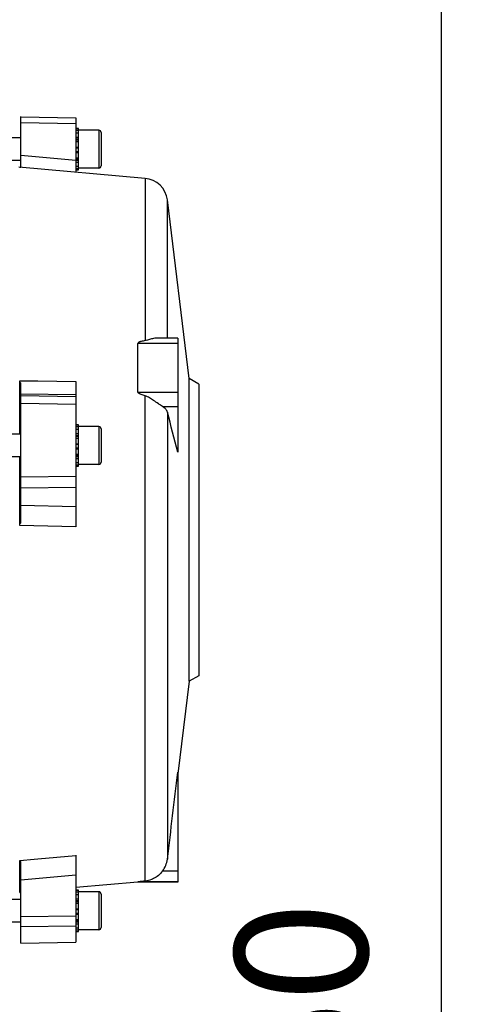
# Model space of a CAD drawing. Units: millimetres. Extents: x -2272 to 3425, y -281 to 3273.
# Drawn here: x 2069 to 2186, y 553 to 813 of the extents above; entities that cross this region are included whole.
import ezdxf

# ---------------------------------------------------------------- set-up
doc = ezdxf.new("R2010")
doc.units = ezdxf.units.MM
doc.header["$LTSCALE"] = 46.255
doc.header["$PDMODE"] = 3
doc.header["$PDSIZE"] = 0.3125
doc.layers.get('0').update_dxf_attribs({"linetype": 'CONTINUOUS'})
doc.layers.get('Defpoints').update_dxf_attribs({"linetype": 'CONTINUOUS'})
doc.layers.add('AM_5', color=3, linetype='CONTINUOUS', lineweight=25)
doc.styles.get("Standard").update_dxf_attribs({"font": 'txt', "width": 0.7})
doc.dimstyles.new('AM_DIN$0', dxfattribs={"dimtxt": 3.5, "dimasz": 2.5, "dimexe": 1, "dimexo": 1, "dimgap": 1.5, "dimtad": 1, "dimdsep": 46, "dimtxsty": 'STANDARD', "dimcen": 0, "dimclrd": 256, "dimclre": 256, "dimclrt": 2, "dimadec": 0, "dimazin": 2, "dimtp": 0.1, "dimtm": 0.1, "dimtfac": 0.71, "dimtdec": 3, "dimtmove": 0, "dimatfit": 3, "dimfxl": 1, "dimlwd": -1, "dimlwe": -1, "dimarcsym": 0})

# ---------------------------------------------------------------- blocks, each defined once
blk = doc.blocks.new('*D13')
at = {"layer": 'AM_5', "ltscale": 10, "transparency": 16777216}
for p, q in [((1049.51, 1025.92), (2181.8, 1025.92)), ((2180.8, 95.92), (2180.8, 995.92)), ((1049.51, 65.92), (2181.8, 65.92))]:
    blk.add_line(p, q, dxfattribs=at)
for points in [[(2175.8, 995.92), (2185.8, 995.92), (2180.8, 1025.92)], [(2175.8, 95.92), (2185.8, 95.92), (2180.8, 65.92)]]:
    blk.add_solid(points, dxfattribs=at)
at = {"layer": 'Defpoints', "color": 0, "ltscale": 10, "transparency": 16777216}
for p in [(1048.51, 1025.92), (2180.8, 1025.92), (1048.51, 65.92)]:
    blk.add_point(p, dxfattribs=at)
at = {"layer": 'AM_5', "color": 2, "ltscale": 10, "transparency": 16777216, "insert": (2148.3, 540.51), "char_height": 35, "attachment_point": 5, "rotation": 90}
blk.add_mtext('960', dxfattribs=at)

msp = doc.modelspace()

# ---------------------------------------------------------------- linework, layer by layer
at = {"color": 7, "linetype": 'Continuous'}
for p, q in [((2069.721, 774.149), (2069.721, 787.538)), ((2069.721, 787.537), (2084.221, 787.264)), ((2084.221, 787.264), (2084.221, 772.854)), ((2084.221, 784.454), (2084.921, 784.454)), ((2084.921, 784.391), (2084.221, 784.391)), ((2084.221, 783.959), (2084.921, 783.959)), ((2084.921, 783.188), (2084.221, 783.188)), ((2084.921, 783.192), (2084.921, 784.454)), ((2090.321, 783.975), (2084.921, 783.975)), ((2084.921, 780.888), (2084.921, 783.188)), ((2090.921, 783.375), (2090.921, 774.575)), ((2069.721, 781.975), (2067.221, 781.975)), ((2084.221, 782.129), (2084.921, 782.129)), ((2084.921, 780.856), (2084.221, 780.856)), ((2084.921, 773.496), (2084.921, 780.856)), ((2084.221, 779.454), (2084.921, 779.454)), ((2084.921, 778.02), (2084.221, 778.02)), ((2069.721, 775.975), (2067.221, 775.975)), ((2084.221, 776.65), (2084.921, 776.65)), ((2084.921, 775.439), (2084.221, 775.439)), ((2102.54, 771.25), (2069.235, 774.166)), ((2069.421, 774.15), (2069.421, 774.153)), ((2084.221, 774.469), (2084.921, 774.469)), ((2084.921, 773.806), (2084.221, 773.806)), ((2084.221, 773.496), (2084.921, 773.496)), ((2090.321, 773.975), (2084.921, 773.975)), ((2114.221, 718.36), (2108.425, 765.567)), ((2111.221, 729.057), (2105.78, 729.057)), ((2111.221, 729.057), (2111.221, 698.917)), ((2100.645, 714.813), (2100.645, 727.645)), ((2069.421, 703.709), (2069.421, 717.82)), ((2084.221, 717.6), (2084.221, 679.217)), ((2116.721, 716.916), (2114.221, 718.36)), ((2114.221, 638.473), (2114.221, 718.36)), ((2069.721, 680.257), (2069.721, 717.206)), ((2116.721, 716.916), (2116.721, 639.916)), ((2084.221, 706.189), (2084.921, 706.189)), ((2084.921, 706.126), (2084.221, 706.126)), ((2084.221, 705.694), (2084.921, 705.694)), ((2084.921, 704.923), (2084.221, 704.923)), ((2084.921, 704.926), (2084.921, 706.189)), ((2090.321, 705.709), (2084.921, 705.709)), ((2084.921, 702.623), (2084.921, 704.923)), ((2090.921, 705.109), (2090.921, 696.309)), ((2069.721, 703.709), (2067.221, 703.709)), ((2084.221, 703.864), (2084.921, 703.864)), ((2084.921, 702.591), (2084.221, 702.591)), ((2084.921, 695.23), (2084.921, 702.591)), ((2084.221, 701.189), (2084.921, 701.189)), ((2084.921, 699.754), (2084.221, 699.754)), ((2069.721, 697.709), (2067.221, 697.709)), ((2069.421, 679.577), (2069.421, 697.709)), ((2084.221, 698.385), (2084.921, 698.385)), ((2084.921, 697.174), (2084.221, 697.174)), ((2084.221, 696.204), (2084.921, 696.204)), ((2084.921, 695.541), (2084.221, 695.541)), ((2084.221, 695.23), (2084.921, 695.23)), ((2090.321, 695.709), (2084.921, 695.709)), ((2116.721, 639.916), (2114.221, 638.473)), ((2114.221, 638.473), (2111.221, 614.04)), ((2111.221, 614.432), (2111.221, 585.416)), ((2069.421, 582.679), (2069.421, 591.168)), ((2069.721, 569.294), (2069.721, 590.875)), ((2084.221, 592.491), (2084.221, 569.568)), ((2100.645, 585.416), (2084.222, 583.978)), ((2100.645, 585.416), (2100.645, 585.471)), ((2111.221, 585.416), (2100.645, 585.416)), ((2084.221, 583.337), (2084.921, 583.337)), ((2084.921, 583.274), (2084.221, 583.274)), ((2084.221, 582.842), (2084.921, 582.842)), ((2084.921, 582.075), (2084.921, 583.337)), ((2090.321, 582.858), (2084.921, 582.858)), ((2069.721, 580.858), (2067.221, 580.858)), ((2084.921, 582.071), (2084.221, 582.071)), ((2084.221, 581.012), (2084.921, 581.012)), ((2084.921, 579.771), (2084.921, 582.071)), ((2090.921, 582.258), (2090.921, 573.458)), ((2084.921, 579.739), (2084.221, 579.739)), ((2084.221, 578.337), (2084.921, 578.337)), ((2084.921, 572.379), (2084.921, 579.739)), ((2069.721, 574.858), (2067.221, 574.858)), ((2084.921, 576.903), (2084.221, 576.903)), ((2084.221, 575.533), (2084.921, 575.533)), ((2084.921, 574.322), (2084.221, 574.322)), ((2084.221, 573.352), (2084.921, 573.352)), ((2084.921, 572.689), (2084.221, 572.689)), ((2084.221, 572.379), (2084.921, 572.379)), ((2090.321, 572.858), (2084.921, 572.858)), ((2069.721, 569.295), (2084.221, 569.569))]:
    msp.add_line(p, q, dxfattribs=at)
at = {"color": 9, "linetype": 'Continuous'}
for p, q in [((2084.221, 785.65), (2069.721, 785.924)), ((2090.321, 783.975), (2090.321, 773.975)), ((2084.921, 781.563), (2084.221, 781.563)), ((2084.921, 781.338), (2084.221, 781.338)), ((2084.921, 779.368), (2084.221, 779.368)), ((2084.921, 779.195), (2084.221, 779.195)), ((2084.221, 778.376), (2084.921, 778.376)), ((2084.221, 778.191), (2084.921, 778.191)), ((2069.721, 777.36), (2084.221, 776.094)), ((2084.221, 776.302), (2084.921, 776.302)), ((2084.221, 776.074), (2084.921, 776.074)), ((2102.54, 771.25), (2102.54, 728.402)), ((2108.425, 729.057), (2108.425, 765.567)), ((2111.221, 727.645), (2100.645, 727.645)), ((2069.421, 717.821), (2073.221, 717.764)), ((2073.221, 717.764), (2074.221, 717.749)), ((2074.221, 717.749), (2084.221, 717.6)), ((2084.221, 714.092), (2069.721, 714.289)), ((2069.721, 713.867), (2084.221, 713.622)), ((2100.645, 714.813), (2111.221, 714.813)), ((2102.54, 585.676), (2102.54, 713.826)), ((2084.221, 711.53), (2069.721, 711.78)), ((2107.155, 710.978), (2111.221, 710.978)), ((2108.425, 709.522), (2108.425, 591.487)), ((2090.321, 705.709), (2090.321, 695.709)), ((2084.921, 703.297), (2084.221, 703.297)), ((2084.921, 703.073), (2084.221, 703.073)), ((2084.921, 701.103), (2084.221, 701.103)), ((2084.921, 700.93), (2084.221, 700.93)), ((2084.221, 700.111), (2084.921, 700.111)), ((2084.221, 699.926), (2084.921, 699.926)), ((2084.221, 698.037), (2084.921, 698.037)), ((2084.221, 697.809), (2084.921, 697.809)), ((2069.721, 692.476), (2084.221, 692.623)), ((2084.221, 689.575), (2069.721, 689.432)), ((2069.721, 684.974), (2084.221, 684.6)), ((2084.221, 679.217), (2069.421, 679.577)), ((2069.421, 591.167), (2073.221, 591.506)), ((2073.221, 591.506), (2074.221, 591.596)), ((2074.221, 591.596), (2084.221, 592.49)), ((2111.221, 588.338), (2107.155, 588.338)), ((2084.221, 587.276), (2069.721, 585.971)), ((2111.221, 585.471), (2100.645, 585.471)), ((2090.321, 582.858), (2090.321, 572.858)), ((2084.921, 580.446), (2084.221, 580.446)), ((2084.921, 580.221), (2084.221, 580.221)), ((2084.921, 578.251), (2084.221, 578.251)), ((2084.921, 578.078), (2084.221, 578.078)), ((2084.221, 577.259), (2084.921, 577.259)), ((2069.721, 576.326), (2084.221, 576.514)), ((2084.221, 577.074), (2084.921, 577.074)), ((2084.221, 575.185), (2084.921, 575.185)), ((2084.221, 574.957), (2084.921, 574.957)), ((2084.221, 573.785), (2069.721, 573.599)), ((2069.721, 569.319), (2084.221, 569.594))]:
    msp.add_line(p, q, dxfattribs=at)
at = {"color": 7, "linetype": 'Continuous'}
for centre, radius, start, end in [((2090.321, 783.375), 0.6, 0, 90), ((2067.619, 646.565), 127.601, 89.0561, 89.19082), ((2090.321, 774.575), 0.6, 270, 360), ((2101.973, 764.775), 6.5, 7, 84.99636), ((2090.321, 705.109), 0.6, 0, 90), ((2090.321, 696.309), 0.6, 270, 360), ((2101.92, 592.279), 6.553, 323.02821, 353.05547), ((2067.619, 710.267), 127.601, 270.80918, 270.9439), ((2090.321, 582.258), 0.6, 0, 90), ((2090.321, 573.458), 0.6, 270, 360)]:
    msp.add_arc(centre, radius, start, end, dxfattribs=at)
for points, knots in [([(2102.54, 728.402), (2102.361, 728.371), (2102.004, 728.305), (2101.563, 728.201), (2101.221, 728.094), (2101.015, 728.01), (2100.862, 727.928), (2100.758, 727.854), (2100.672, 727.765), (2100.645, 727.684), (2100.645, 727.645)], [0, 0, 0, 0, 0.2576485, 0.5134903, 0.6401418, 0.7649942, 0.8263934, 0.8864541, 0.9444383, 1, 1, 1, 1]), ([(2104.774, 728.951), (2104.413, 728.882), (2103.868, 728.739), (2103.131, 728.529), (2102.742, 728.436), (2102.54, 728.402)], [0, 0, 0, 0, 0.4788995, 0.7338305, 1, 1, 1, 1]), ([(2105.787, 729.057), (2105.705, 729.057), (2105.365, 729.046), (2105.027, 728.999), (2104.774, 728.951)], [0, 0, 0, 0, 0.2417508, 1, 1, 1, 1]), ([(2102.54, 713.826), (2102.36, 713.875), (2102.002, 713.978), (2101.475, 714.16), (2101.092, 714.333), (2100.861, 714.487), (2100.757, 714.576), (2100.672, 714.681), (2100.645, 714.769), (2100.645, 714.813)], [0, 0, 0, 0, 0.2526579, 0.505059, 0.7562769, 0.8186901, 0.8805625, 0.9413406, 1, 1, 1, 1]), ([(2104.774, 712.626), (2104.424, 712.863), (2103.891, 713.21), (2103.144, 713.612), (2102.746, 713.77), (2102.54, 713.826)], [0, 0, 0, 0, 0.4980747, 0.7490829, 1, 1, 1, 1]), ([(2107.155, 710.978), (2106.976, 711.087), (2106.605, 711.336), (2105.817, 711.894), (2105.203, 712.335), (2104.774, 712.626)], [0, 0, 0, 0, 0.2176612, 0.4629877, 1, 1, 1, 1]), ([(2108.425, 709.522), (2108.35, 709.805), (2108.097, 710.219), (2107.619, 710.668), (2107.319, 710.877), (2107.155, 710.978)], [0, 0, 0, 0, 0.4456555, 0.7077137, 1, 1, 1, 1]), ([(2107.155, 588.338), (2106.833, 587.91), (2106.106, 587.147), (2105.227, 586.567), (2104.774, 586.338)], [0, 0, 0, 0, 0.5131489, 1, 1, 1, 1]), ([(2102.54, 585.676), (2102.451, 585.667), (2102.272, 585.649), (2102.004, 585.623), (2101.739, 585.596), (2101.521, 585.573), (2101.348, 585.555), (2101.222, 585.542), (2101.098, 585.529), (2100.978, 585.515), (2100.882, 585.504), (2100.81, 585.496), (2100.761, 585.49), (2100.718, 585.484), (2100.686, 585.48), (2100.666, 585.476), (2100.655, 585.474), (2100.649, 585.472), (2100.645, 585.472), (2100.645, 585.471)], [0, 0, 0, 0, 0.1419133, 0.2829216, 0.4226981, 0.5606962, 0.6286759, 0.6955966, 0.7610211, 0.824429, 0.8847188, 0.9129054, 0.9391157, 0.9625281, 0.9818916, 0.9893945, 0.9950353, 0.9986041, 1, 1, 1, 1]), ([(2104.774, 586.338), (2104.602, 586.25), (2103.892, 585.929), (2103.124, 585.734), (2102.54, 585.676)], [0, 0, 0, 0, 0.247498, 1, 1, 1, 1])]:
    msp.add_open_spline(points, degree=3, knots=knots, dxfattribs=at)
for points in [[(2069.721, 717.202), (2069.621, 717.279), (2069.523, 717.36), (2069.421, 717.436)], [(2111.221, 698.912), (2110.292, 702.45), (2109.359, 705.986), (2108.425, 709.522)], [(2069.421, 680.005), (2069.523, 680.089), (2069.62, 680.177), (2069.721, 680.261)], [(2108.425, 591.487), (2109.359, 599.138), (2110.292, 606.79), (2111.221, 614.442)], [(2069.721, 590.874), (2069.621, 590.908), (2069.522, 590.944), (2069.421, 590.978)]]:
    msp.add_open_spline(points, degree=3, dxfattribs=at)

# ---------------------------------------------------------------- dimensions: what is measured, and where the dimension line sits
at = {"layer": 'AM_5', "ltscale": 10}
dim = msp.add_linear_dim(base=(2180.804, 1025.916), p1=(1048.506, 65.916), p2=(1048.506, 1025.916), angle=90, text='960', dimstyle='AM_DIN$0', override={"dimtxt": 35, "dimasz": 30, "dimgap": 15, "dimsah": 1}, dxfattribs=at)
dim.commit()
dim.dimension.update_dxf_attribs({"geometry": '*D13', "text_midpoint": (2180.804, 540.509), "dimtype": 160})

doc.saveas('drawing.dxf')
